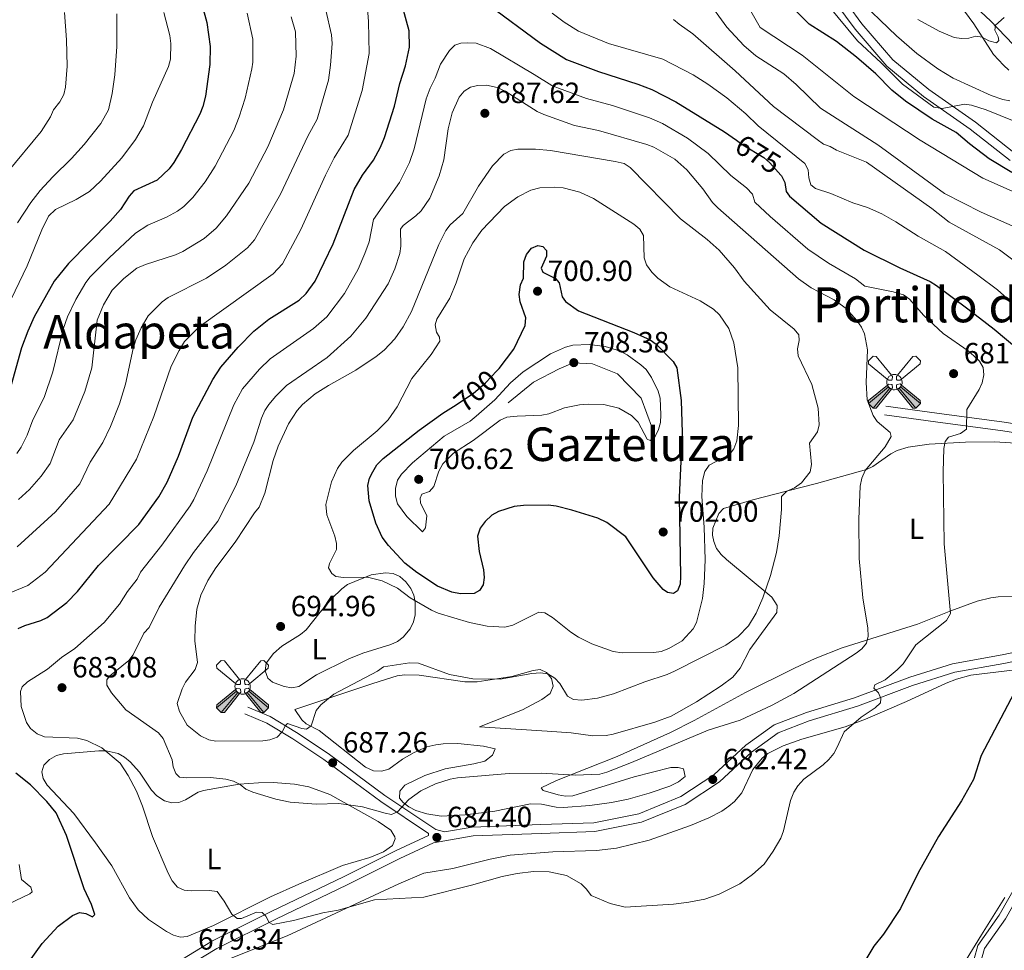
# Model space of a CAD drawing. Units: metres. Extents: x 600727 to 607628, y 4719911 to 4724640.
# Drawn here: x 605837 to 606174, y 4721766 to 4722085 of the extents above; entities that cross this region are included whole.
import ezdxf
from ezdxf.enums import TextEntityAlignment as Align

# ---------------------------------------------------------------- set-up
doc = ezdxf.new("R2010")
doc.units = ezdxf.units.M
doc.header["$MEASUREMENT"] = 0
doc.linetypes.add('DGN Style 3', pattern=[100.4773, 71.7695, -28.7078])
doc.linetypes.add('DGN Style 5', pattern=[50.23865, 21.53085, -28.7078])
for name, color, linetype, lineweight in [('Nivel 11', 7, 'Continuous', 0), ('Nivel 15', 7, 'Continuous', 0), ('Nivel 21', 7, 'Continuous', 0), ('Nivel 22', 7, 'Continuous', 0), ('Nivel 36', 7, 'Continuous', 0), ('Nivel 37', 7, 'Continuous', 0), ('Nivel 4', 7, 'Continuous', 0), ('Nivel 41', 7, 'Continuous', 0), ('Nivel 45', 7, 'Continuous', 0), ('Nivel 49', 7, 'Continuous', 0), ('Nivel 5', 7, 'Continuous', 0), ('Nivel 7', 7, 'Continuous', 0)]:
    doc.layers.add(name, color=color, linetype=linetype, lineweight=lineweight)
doc.styles.add('Style-arial', font='arial.shx', dxfattribs={"bigfont": 'arialbig.shx'})
doc.styles.add('Style-Arial Narrow', font='txt')
doc.styles.add('Style-Helvetica-Narrow-Oblique', font='txt')
doc.styles.add('Style-Times New Roman', font='txt')

# ---------------------------------------------------------------- blocks, each defined once
blk = doc.blocks.new('5AEGEN')
at = {"layer": 'Nivel 15', "linetype": 'Continuous', "lineweight": 0, "extrusion": (-0.002527, -0.004159, 9.999906)}
h = blk.add_hatch(color=9, dxfattribs=at)
edge = h.paths.add_edge_path()
edge.add_line((-62.5, -88.8), (-10.5, -24.2))
edge.add_line((-10.5, -24.2), (-10.3, -24.3))
edge.add_ellipse((0, 0), major_axis=(0, -26.4), ratio=0.999964, start_angle=293.574, end_angle=336.8894, ccw=False)
edge.add_line((-24.2, -10.6), (-24.5, -10.8))
edge.add_line((-24.5, -10.8), (-88.5, -62.8))
edge.add_line((-88.5, -62.8), (-89, -72.7))
edge.add_line((-89, -72.7), (-73, -89.2))
edge.add_line((-73, -89.2), (-62.5, -88.8))
at = {"layer": 'Nivel 15', "linetype": 'Continuous', "lineweight": 0, "extrusion": (0.004212, -0.002473, 9.999906)}
h = blk.add_hatch(color=9, dxfattribs=at)
edge = h.paths.add_edge_path()
edge.add_line((62.5, -88.8), (73, -89.2))
edge.add_line((73, -89.2), (89, -72.8))
edge.add_line((89, -72.8), (88.5, -62.8))
edge.add_line((88.5, -62.8), (24.5, -10.8))
edge.add_line((24.5, -10.8), (24.3, -10.4))
edge.add_ellipse((0, 0), major_axis=(0, -26.4), ratio=0.999964, start_angle=23.5316, end_angle=66.8499, ccw=False)
edge.add_line((10.5, -24.2), (62.5, -88.8))
at = {"layer": 'Nivel 15', "color": 9, "linetype": 'Continuous', "lineweight": 0, "flags": 128}
for points in [[(-10.5, 24.2), (-62.5, 87.8), (-73, 89.2), (-89, 72.8), (-88.5, 62.8), (-24.5, 10.2)], [(88, 62.8), (89, 72.8), (73, 89.2), (62.5, 88.2), (10.5, 24.3)], [(24.5, 10.3), (88, 62.8)], [(-10.5, 24.2), (-7, 19.2), (-7.5, 9.2), (-9.5, 7.2), (-19.5, 6.3), (-24.5, 10.2)], [(24.5, 10.3), (19.5, 6.2), (9.5, 7.2), (7.5, 9.2), (6.5, 19.2), (10.5, 24.3)], [(-6.5, -19.8), (-7.5, -9.3), (-9.5, -7.8), (-19.5, -6.7), (-24.5, -10.8)], [(-10.5, -24.2), (-6.5, -19.8)], [(10.5, -24.2), (6.5, -19.8), (7.5, -9.2), (9.5, -7.8), (19.5, -6.2), (24.5, -10.8)]]:
    blk.add_lwpolyline(points, dxfattribs=at)
at = {"layer": 'Nivel 15', "color": 9, "linetype": 'Continuous', "lineweight": 0}
for start_param, end_param in [(4.305476, 5.87983), (2.733923, 3.553527), (1.166752, 1.981926), (5.123832, 6.69389)]:
    blk.add_ellipse((0, 0, 0), major_axis=(0, -26.4), ratio=0.999964, start_param=start_param, end_param=end_param, dxfattribs=at)
at = {"layer": 'Nivel 15', "color": 9, "linetype": 'Continuous', "lineweight": 0, "extrusion": (0, 0, -1)}
for start_param, end_param in [(5.119302, 5.871251), (0.40767, 1.159666)]:
    blk.add_ellipse((0, 0, 0), major_axis=(0, 26.4), ratio=0.999964, start_param=start_param, end_param=end_param, dxfattribs=at)
at = {"layer": 'Nivel 15', "color": 9, "linetype": 'Continuous', "lineweight": 0}
mesh = blk.add_polyface(dxfattribs=at)
corners = [(-73, -89.2, 0), (-62.5, -88.8, 0), (-10.3, -24.3, 0), (-16.1, -21, 0), (-20.8, -16.3, 0), (-89, -72.7, 0), (-24.2, -10.6, 0), (-88.5, -62.8, 0)]
mesh.append_faces([[corners[k] for k in face] for face in [(3, 4, 5, 0)]], dxfattribs={"vtx1": -1, "vtx3": -1, "color": 9})
mesh.append_faces([[corners[k] for k in face] for face in [(0, 1, 2, 3), (4, 6, 7, 5)]], dxfattribs={"vtx3": -1, "color": 9})
mesh = blk.add_polyface(dxfattribs=at)
corners = [(89, -72.8, 0), (88.5, -62.8, 0), (24.3, -10.4, 0), (20.9, -16.1, 0), (16.2, -20.9, 0), (73, -89.2, 0), (10.5, -24.2, 0), (62.5, -88.8, 0)]
mesh.append_faces([[corners[k] for k in face] for face in [(3, 4, 5, 0)]], dxfattribs={"vtx1": -1, "vtx3": -1, "color": 9})
mesh.append_faces([[corners[k] for k in face] for face in [(0, 1, 2, 3), (4, 6, 7, 5)]], dxfattribs={"vtx3": -1, "color": 9})
blk = doc.blocks.new('5PATER')
at = {"layer": 'Nivel 7', "linetype": 'Continuous', "lineweight": 0}
h = blk.add_hatch(color=51, dxfattribs=at)
edge = h.paths.add_edge_path()
edge.add_ellipse((0, 0), major_axis=(-11, -11.1), ratio=0.999422, start_angle=0, end_angle=360)

msp = doc.modelspace()

# ---------------------------------------------------------------- linework, layer by layer
at = {"layer": 'Nivel 11', "color": 142, "linetype": 'DGN Style 3', "lineweight": 13}
msp.add_polyline3d([(606175.87, 4722067.69, 637.22), (606173.96, 4722069.32, 636.92), (606170.63, 4722073.04, 636.17), (606163.88, 4722083.54, 633.66), (606158.69, 4722090.52, 631.9)], dxfattribs=at)
at = {"layer": 'Nivel 21', "color": 7, "linetype": 'Continuous', "lineweight": 13}
for points in [[(605932.84, 4722301.78, 619.08), (605949.89, 4722291.13, 620.68), (605963.9, 4722279.9, 621.34), (605979.17, 4722268.65, 622.66), (605993.11, 4722257.13, 624.2), (606002.22, 4722247.23, 625.52), (606010.37, 4722233.63, 626.4), (606017.59, 4722217.58, 627.94), (606025.77, 4722201.56, 629.7), (606034.46, 4722188.18, 631.46), (606044.9, 4722174.15, 632.78), (606071.42, 4722143.59, 635.42), (606086.07, 4722129.13, 637.4), (606095.64, 4722119.46, 639.16), (606103.95, 4722109.12, 639.82), (606113.62, 4722094.66, 640.93), (606123.17, 4722081.68, 642.47), (606134.01, 4722069, 643.79), (606146.61, 4722058.65, 644.45), (606162.61, 4722047.4, 646.21), (606176.23, 4722036.72, 647.75)], [(605939.26, 4722301.88, 619.35), (605951.64, 4722293.57, 620.68), (605965.72, 4722282.27, 621.34), (605981.02, 4722271.02, 622.66), (605995.18, 4722259.31, 624.2), (606004.63, 4722249.03, 625.52), (606013.03, 4722235.02, 626.4), (606020.3, 4722218.87, 627.94), (606028.37, 4722203.06, 629.7), (606036.92, 4722189.9, 631.46), (606047.24, 4722176.03, 632.78), (606073.61, 4722145.65, 635.42), (606088.19, 4722131.26, 637.4), (606097.88, 4722121.46, 639.16), (606106.37, 4722110.89, 639.82), (606116.08, 4722096.38, 640.93), (606125.52, 4722083.54, 642.47), (606136.12, 4722071.15, 643.79), (606148.43, 4722061.04, 644.45), (606164.4, 4722049.81, 646.21), (606178.16, 4722039.02, 647.75)]]:
    msp.add_polyline3d(points, dxfattribs=at)
at = {"layer": 'Nivel 21', "color": 7, "linetype": 'Continuous', "lineweight": 0}
for points in [[(606207.06, 4721883.36, 670.32), (606206.94, 4721886.39, 670.21), (606209.95, 4721892.28, 670.21), (606219.23, 4721903.75, 669.55), (606225.75, 4721912.61, 669.33), (606229.03, 4721919.96, 669.33), (606228.96, 4721925.42, 669.33), (606227.34, 4721931.05, 669.55), (606223.3, 4721935.37, 669.99), (606211.9, 4721940.16, 671.31), (606195.67, 4721943.7, 673.51), (606174.26, 4721947.13, 677.47), (606151.15, 4721950.18, 682.53), (606133.69, 4721952.6, 684.95)], [(606214.33, 4721885.45, 669.42), (606211.11, 4721870.56, 669.66), (606206.82, 4721858.62, 670.54), (606201.72, 4721845.93, 671.86), (606198.04, 4721832.02, 671.86), (606192.09, 4721813.03, 672.3), (606183.84, 4721793.09, 672.74), (606174.65, 4721777.01, 673.4), (606167.48, 4721766.84, 672.74), (606163.86, 4721753.72, 671.64), (606162.15, 4721737.13, 671.42), (606161.86, 4721718.55, 671.2), (606162.26, 4721700.58, 671.2), (606161.47, 4721679.56, 672.08), (606160.08, 4721664.39, 672.74), (606159.52, 4721653.86, 673.18), (606162.44, 4721642.14, 673.4), (606165.78, 4721631.14, 673.4), (606166.09, 4721621.76, 674.5), (606162.06, 4721610.48, 674.94), (606149.96, 4721588.07, 675.16), (606141.5, 4721583.9, 675.38), (606127.4, 4721578.51, 675.16), (606124.01, 4721578.47, 674.94)], [(605892.68, 4721759.65, 679.35), (605904.51, 4721766.88, 679.13), (605924.73, 4721776.96, 680.23), (605949.23, 4721788.72, 681.77), (605967.23, 4721797.74, 683.75), (605978.76, 4721803.08, 684.19), (605992.34, 4721805.49, 683.09), (606015.64, 4721806.31, 682.21), (606034.06, 4721806.9, 681.99), (606049.95, 4721810.15, 681.99), (606064.92, 4721816.25, 681.99), (606076.67, 4721823.94, 681.99), (606087.66, 4721834.14, 682.43), (606096.85, 4721840.78, 682.87), (606107.47, 4721844.87, 682.21), (606123.95, 4721849.83, 680.45), (606142.88, 4721856.94, 678.03), (606157.3, 4721861.48, 676.27), (606174.09, 4721864.5, 674.72), (606188.93, 4721867.56, 672.96)], [(605914.15, 4721847.28, 691.34), (605921.68, 4721844.07, 691.01), (605930.54, 4721838.69, 689.25), (605941.24, 4721831.64, 687.82), (605960.69, 4721817.19, 685.18), (605977.04, 4721806.31, 684.3), (605977.04, 4721805.59, 684.25)]]:
    msp.add_polyline3d(points, dxfattribs=at)
at = {"layer": 'Nivel 21', "color": 7, "linetype": 'DGN Style 3', "lineweight": 0}
for points in [[(606204.15, 4721881.1, 670.4), (606203.91, 4721887.06, 670.21), (606207.42, 4721893.92, 670.21), (606216.86, 4721905.58, 669.55), (606223.14, 4721914.13, 669.33), (606226.02, 4721920.58, 669.33), (606225.97, 4721924.98, 669.33), (606224.65, 4721929.52, 669.55), (606221.55, 4721932.86, 669.99), (606211, 4721937.29, 671.31), (606195.11, 4721940.75, 673.51), (606173.83, 4721944.16, 677.47), (606150.74, 4721947.21, 682.53), (606133.28, 4721949.63, 684.95)], [(605982.55, 4721806.8, 683.97), (605992.02, 4721808.48, 683.09), (606015.53, 4721809.31, 682.21), (606033.71, 4721809.89, 681.99), (606049.07, 4721813.03, 681.99), (606063.52, 4721818.92, 681.99), (606074.82, 4721826.31, 681.99), (606085.75, 4721836.46, 682.43), (606095.4, 4721843.44, 682.87), (606106.5, 4721847.71, 682.21), (606122.99, 4721852.68, 680.45), (606141.9, 4721859.78, 678.03), (606156.58, 4721864.4, 676.27), (606173.52, 4721867.45, 674.72), (606187.82, 4721870.39, 672.96), (606198.71, 4721876.87, 671.42), (606204.15, 4721881.1, 670.4)], [(606211.19, 4721882.78, 669.47), (606208.7, 4721871.25, 669.66), (606204.48, 4721859.5, 670.54), (606199.34, 4721846.72, 671.86), (606195.64, 4721832.71, 671.86), (606189.74, 4721813.88, 672.3), (606181.59, 4721794.19, 672.74), (606172.54, 4721778.35, 673.4), (606165.18, 4721767.92, 672.74), (606161.39, 4721754.18, 671.64), (606159.65, 4721737.28, 671.42), (606159.36, 4721718.54, 671.2), (606159.76, 4721700.6, 671.2), (606158.98, 4721679.72, 672.08), (606157.58, 4721664.57, 672.74), (606157.01, 4721653.62, 673.18), (606160.03, 4721641.47, 673.4), (606163.29, 4721630.73, 673.4), (606163.57, 4721622.16, 674.5), (606159.77, 4721611.5, 674.94), (606148.14, 4721589.96, 675.16), (606140.5, 4721586.19, 675.38), (606126.93, 4721581.01, 675.16), (606123.98, 4721580.97, 674.94)], [(605915.13, 4721849.58, 691.34), (605922.83, 4721846.3, 691.01), (605931.88, 4721840.81, 689.25), (605942.67, 4721833.69, 687.82), (605962.13, 4721819.24, 685.18), (605979.52, 4721807.66, 684.3), (605982.55, 4721806.8, 683.97)], [(605977.04, 4721805.59, 684.25), (605965.93, 4721800.45, 683.75), (605947.91, 4721791.41, 681.77), (605923.41, 4721779.66, 680.23), (605903.05, 4721769.51, 679.13), (605890.77, 4721762, 679.35), (605881.33, 4721751.95, 679.79), (605872.98, 4721738.71, 681.11), (605863.89, 4721725.32, 681.98), (605854.95, 4721715, 682.54), (605844.04, 4721703.64, 683.09), (605830.83, 4721690.35, 684.19), (605820.48, 4721679.47, 685.4), (605810.94, 4721672.3, 686.39), (605800.74, 4721667.6, 687.49), (605787.57, 4721662.94, 688.59), (605775.96, 4721657.17, 689.36), (605763.75, 4721649.4, 690.24), (605743.22, 4721635.92, 689.91), (605728.49, 4721625.98, 687.71), (605713.04, 4721616.54, 686.39), (605702.52, 4721609.46, 685.62), (605695.41, 4721602.72, 684.63), (605689.12, 4721595.35, 684.19)]]:
    msp.add_polyline3d(points, dxfattribs=at)
at = {"layer": 'Nivel 22', "color": 30, "linetype": 'DGN Style 5', "lineweight": 30, "flags": 128}
for points, elevation in [([(606082.5, 4722043.67), (606084.72, 4722042.1), (606091.88, 4722037.71), (606093.99, 4722035.93), (606097.72, 4722031.75)], 675), ([(605985.55, 4721952.52), (605992.29, 4721956.95), (605996.54, 4721960.61), (606000.42, 4721964.66)], 700)]:
    msp.add_lwpolyline(points, dxfattribs=dict(at, elevation=elevation))
at = {"layer": 'Nivel 36', "color": 92, "linetype": 'Continuous', "lineweight": 0}
for points in [[(606177.29, 4722076.45, 637.17), (606169.59, 4722084.5, 634.2), (606157.83, 4722095.62, 631.12)], [(605994.55, 4721842.81, 686.78), (606017.7, 4721841.28, 685.3), (606025.91, 4721840.74, 685.24), (606033.36, 4721839.75, 685.42), (606037.89, 4721839.79, 685.51), (606040.34, 4721840.24, 685.55), (606054.57, 4721844.34, 686), (606060.16, 4721846.46, 686.34), (606068.87, 4721851.31, 686.99), (606077.3, 4721856.8, 687.53), (606081.3, 4721859.78, 687.62), (606083.79, 4721862.87, 687.76), (606087.16, 4721869.33, 688.1), (606096.32, 4721881.94, 688.98), (606096.52, 4721884.39, 689.23), (606094.67, 4721887.2, 689.64), (606079.08, 4721900.1, 692.62), (606077.24, 4721901.77, 692.94), (606075.72, 4721903.81, 693.04), (606074.78, 4721906.21, 692.96), (606074.34, 4721908.42, 692.94), (606074.47, 4721910.87, 693.06), (606076.49, 4721915.79, 693.14), (606078.14, 4721917.6, 692.99), (606088.17, 4721920.54, 691.67), (606095.72, 4721922.48, 690.25), (606109.91, 4721926.15, 686.94), (606127.04, 4721930.92, 684.36), (606129.29, 4721931.89, 684.08), (606135.46, 4721936.25, 683.33), (606137.63, 4721937.46, 683.03), (606141.32, 4721938.56, 682.4), (606148.58, 4721939.63, 680.88), (606160.93, 4721940.31, 677.96), (606170.96, 4721940.34, 676.63), (606180.08, 4721939.87, 675.56)], [(605932.59, 4721856.63, 692.94), (605930.19, 4721856.16, 692.99), (605927.62, 4721856.56, 693.09), (605923.6, 4721858.11, 693.29), (605921.99, 4721859.49, 693.38), (605921.05, 4721861.94, 693.4), (605921.46, 4721864.64, 693.37), (605923.91, 4721867.88, 693.45), (605926.78, 4721870.46, 693.6), (605933.18, 4721874.42, 694.11), (605935.1, 4721875.98, 694.25), (605939.98, 4721882.09, 694.03), (605943.96, 4721886.72, 694.28), (605947.3, 4721890.09, 694.48), (605949.32, 4721891.57, 694.55), (605957.42, 4721894.87, 694.78), (605962.35, 4721895.56, 694.92), (605964.92, 4721895.25, 694.91), (605967.18, 4721894.24, 694.81), (605969.27, 4721892.48, 694.7), (605970.98, 4721890.17, 694.59), (605971.97, 4721887.83, 694.47), (605972.43, 4721885.47, 694.35), (605972.45, 4721881.14, 694.23), (605971.92, 4721878.72, 694.26), (605970.81, 4721876.32, 694.28), (605968.37, 4721873.44, 694.08), (605966.39, 4721872.03, 693.8), (605964.09, 4721870.94, 693.6), (605954.5, 4721868.04, 693.85), (605949.72, 4721866.06, 693.72), (605938.7, 4721860.58, 693.16), (605932.59, 4721856.63, 692.94)], [(606179.35, 4721887.41, 674.67), (606172.13, 4721887.31, 676), (606169.71, 4721887.01, 676.54), (606165.03, 4721885.85, 677.85), (606155.97, 4721882.56, 680.26), (606144.56, 4721877.94, 682.48), (606118.78, 4721869.81, 685.76), (606109.54, 4721866.17, 686.93), (606102.4, 4721862.88, 687.54), (606085.58, 4721854.52, 687), (606068.05, 4721844.92, 686.19), (606059.9, 4721840.83, 685.79), (606041.62, 4721832.67, 684.88), (606020.93, 4721824.44, 684.13), (606015.58, 4721821.95, 683.92), (606016.36, 4721821, 683.68), (606021.42, 4721819.56, 683.26), (606023.94, 4721819.06, 683.24), (606026.46, 4721819.22, 683.27), (606047.52, 4721825.68, 682.74), (606060.05, 4721828.92, 682.3), (606062.59, 4721828.86, 682.22), (606064.44, 4721828.38, 682.16), (606064.97, 4721825.79, 682.16), (606062.63, 4721823.95, 682.06), (606059.76, 4721822.51, 681.94), (606052.63, 4721820.1, 682.03), (606045.45, 4721818.07, 682.25), (606039.74, 4721816.89, 682.49), (606032.3, 4721815.84, 682.84), (606023.24, 4721815.18, 683.26), (606020.76, 4721815.33, 683.37), (606015.79, 4721816.26, 683.57), (606011.96, 4721816.45, 683.7), (605999.73, 4721813.86, 683.7), (605989.56, 4721812.61, 684.13), (605981.37, 4721812.24, 684.42), (605976.45, 4721813.03, 684.5), (605972.73, 4721814.19, 684.58), (605970.36, 4721815.34, 684.73), (605968.32, 4721816.89, 684.92), (605967.05, 4721818.34, 685.02), (605967.19, 4721820.75, 685.02), (605968.93, 4721822.77, 685.02), (605975.76, 4721826.12, 685.24), (605982.76, 4721828.4, 685.46), (605992.58, 4721830.11, 685.78)], [(605931.28, 4721848.69, 690.52), (605958, 4721857.67, 689.16), (605966.34, 4721860.23, 688.98), (605968.79, 4721860.65, 688.92), (605973.8, 4721860.46, 688.82), (605989.45, 4721858.17, 688.94), (605993.66, 4721858.16, 689.05), (606005.6, 4721860.02, 689.42), (606012.89, 4721862.08, 689.48), (606015.25, 4721862.43, 689.42), (606017.45, 4721861.43, 689.32), (606019.16, 4721859.32, 689.2), (606019.71, 4721856.73, 689.13), (606018.72, 4721854.16, 689.05), (606015.86, 4721852.11, 688.78), (606009.27, 4721848.64, 688.13), (605994.55, 4721842.81, 686.78)], [(606119.78, 4721842.83, 679.78), (606126.74, 4721845.38, 678.85), (606140.8, 4721851.46, 676.92), (606154.38, 4721857.76, 675.98), (606157.95, 4721859.16, 675.82), (606162.76, 4721860.46, 675.7), (606179.96, 4721862.54, 675.08)], [(605992.58, 4721830.11, 685.78), (605996.28, 4721831.04, 685.9), (605998.98, 4721833.04, 685.99), (605999.93, 4721835.28, 686.1), (605995.86, 4721836.14, 686.56), (605987.05, 4721837.08, 686.78), (605982.08, 4721837.02, 686.89), (605979.6, 4721836.67, 686.94), (605976.5, 4721835.89, 687), (605971.88, 4721833.87, 687.12), (605968.11, 4721831.74, 687.22), (605963.4, 4721828.33, 687), (605960.95, 4721827.61, 686.95), (605958.25, 4721827.72, 686.93), (605955.47, 4721828.93, 687), (605939.64, 4721841.58, 689.2), (605935.09, 4721843.87, 689.62), (605933.61, 4721845.2, 689.86), (605931.28, 4721848.69, 690.52)], [(605905.49, 4721761.98, 678.76), (605928.63, 4721771.21, 679.3), (605966.88, 4721789.03, 680.58), (605975.43, 4721792.69, 680.68), (605985.34, 4721794.33, 680.66), (605998.21, 4721797.47, 680.83), (606005.05, 4721798.8, 680.92), (606019.63, 4721800.02, 681.11), (606034.63, 4721800.46, 681.11), (606041.48, 4721801.21, 681.11), (606052.63, 4721803.93, 681.11), (606066.75, 4721808.95, 681.11), (606073.03, 4721811.58, 681.11), (606077.48, 4721813.9, 681.11), (606079.97, 4721815.57, 681.11), (606081.82, 4721817.25, 681.11), (606084.33, 4721820.2, 681.11), (606088.1, 4721828.17, 681.33), (606091.32, 4721832.04, 681.33), (606093.28, 4721833.61, 681.33), (606098.55, 4721836.3, 681.33), (606104.87, 4721838.59, 681.33), (606119.78, 4721842.83, 679.78)], [(605894.42, 4721770.95, 679.52), (605892.07, 4721770.73, 679.58), (605889.66, 4721771.42, 679.74), (605887.26, 4721772.68, 679.9), (605881.13, 4721776.78, 679.96), (605877.55, 4721780.13, 679.85), (605874.59, 4721784.28, 679.6), (605868.54, 4721795.16, 678.75), (605862.99, 4721803.12, 678.35), (605855.51, 4721813.06, 677.98), (605846.41, 4721822.8, 677.76), (605845.09, 4721825.07, 677.73), (605844.59, 4721827.35, 677.76), (605845.27, 4721829.62, 677.96), (605847.17, 4721831.61, 678.2), (605849.6, 4721832.93, 678.38), (605852.03, 4721833.6, 678.55), (605864.11, 4721834.55, 679.55), (605866.62, 4721834.58, 679.79), (605870.74, 4721833.67, 680.18), (605872.94, 4721832.39, 680.41), (605874.82, 4721830.76, 680.64), (605878.04, 4721827.25, 681.06), (605882.2, 4721821.15, 680.97), (605883.93, 4721819.21, 681.02), (605886.6, 4721817.46, 681.34), (605889.08, 4721816.77, 681.65), (605891.55, 4721816.86, 681.94), (605893.76, 4721817.74, 682.18), (605898.16, 4721820.37, 682.64), (605899.94, 4721821.01, 682.82), (605912.16, 4721823.14, 684.41), (605918.81, 4721823.64, 684.93), (605923.82, 4721823.73, 685.07), (605931.09, 4721823.21, 684.95), (605936.01, 4721822.27, 684.81), (605943.26, 4721819.62, 684.58), (605959.77, 4721810.34, 684.02), (605964.19, 4721807.39, 683.7), (605965.55, 4721805.16, 683.72), (605965.64, 4721804.42, 683.7), (605964.71, 4721802.14, 683.56), (605961.59, 4721799.96, 683.28), (605956.9, 4721798.02, 682.87), (605947.56, 4721795.31, 682.04), (605932.64, 4721788.95, 680.86), (605922.96, 4721784.53, 680.3), (605903.35, 4721774.74, 679.68), (605894.42, 4721770.95, 679.52)], [(606174.44, 4721784.4, 673.65), (606166.52, 4721771.59, 673.57), (606161.26, 4721763.02, 673.12)]]:
    msp.add_polyline3d(points, dxfattribs=at)
at = {"layer": 'Nivel 4', "color": 30, "linetype": 'Continuous', "lineweight": 30, "flags": 128}
for points, elevation in [([(606176.81, 4722032.58), (606169.14, 4722037.3), (606162.32, 4722042.46), (606157.82, 4722046.33), (606149.61, 4722050.91), (606140.38, 4722057.03), (606135.79, 4722060.76), (606130.32, 4722066.4), (606123.67, 4722072.07), (606116.83, 4722077.46), (606107.45, 4722083.4), (606091.67, 4722099.17)], 650), ([(605897.95, 4722095.69), (605901.16, 4722084.03), (605902.2, 4722075.75), (605902.14, 4722069.62), (605900.61, 4722058.7), (605899.72, 4722055.24), (605898.67, 4722052.56), (605892.48, 4722040.51), (605889.82, 4722036), (605888.2, 4722033.88), (605884.05, 4722030.02), (605876.15, 4722026.39), (605874.46, 4722024.55), (605871.5, 4722019.94), (605867.99, 4722015.91), (605853.75, 4722001.45), (605848.84, 4721995.44), (605841.94, 4721983.2), (605839.74, 4721978.27), (605837.68, 4721972.55), (605834.01, 4721959.46)], 650), ([(605997.51, 4722090.18), (606015.39, 4722076.86), (606024.32, 4722071.35), (606035.3, 4722067.19), (606048.73, 4722062.9), (606053.58, 4722061.04)], 675), ([(605836.44, 4721876.49), (605838.73, 4721877.5), (605844.2, 4721879.18), (605846.45, 4721880.27), (605853.13, 4721885.42), (605856.83, 4721889.16), (605864, 4721898.04), (605877.81, 4721912.05), (605884.61, 4721921.58), (605887.5, 4721926.54), (605891.36, 4721935.44), (605896.31, 4721948.84), (605903.14, 4721961.76), (605905.92, 4721965.99), (605911.79, 4721972.83), (605917.25, 4721978.26), (605922.39, 4721982.38), (605932.72, 4721988.89), (605935.14, 4721991.16), (605938.27, 4721995.44), (605944.37, 4722008.22), (605951.63, 4722026.84), (605954.41, 4722031.69), (605958.21, 4722036.8), (605960.64, 4722041.27), (605961.95, 4722044.6), (605965.4, 4722055.34), (605967.26, 4722063.05), (605969.12, 4722069.17), (605970.48, 4722075.53), (605970.41, 4722081.15), (605968.22, 4722088.98)], 675), ([(606053.58, 4722061.04), (606061.71, 4722056.79), (606078.42, 4722046.54), (606082.5, 4722043.67)], 675), ([(606097.72, 4722031.75), (606097.94, 4722031.51), (606099.12, 4722029.14), (606099.59, 4722026.12), (606100.69, 4722024.55), (606111.56, 4722015.24), (606126.31, 4722006.05), (606138.51, 4721999.93), (606148.87, 4721995.24), (606151.02, 4721993.95), (606161.75, 4721985.96)], 675), ([(606000.42, 4721964.66), (606001.24, 4721965.51), (606006.29, 4721972.08), (606010.19, 4721980.21), (606010.37, 4721982.88), (606008.43, 4721988.34), (606008.1, 4721990.82), (606008.57, 4721994.1), (606009.53, 4721996.42), (606009.7, 4722001.98), (606010.6, 4722004.51), (606012.31, 4722006.7), (606014.53, 4722007.66), (606016.26, 4722007.25), (606017.44, 4722005.9), (606017.46, 4722004.02), (606015.64, 4721999.82), (606016.23, 4721998.46), (606020.51, 4721996.28), (606021.83, 4721994.78), (606022.83, 4721990.03), (606024, 4721988.46), (606028.44, 4721985.2), (606047.43, 4721977.87), (606053.01, 4721975.35), (606055, 4721973.83), (606060.89, 4721967.95), (606062.08, 4721965.74), (606063.57, 4721954.53), (606063.94, 4721943.47), (606062.92, 4721921.49), (606063.34, 4721894.36), (606063.23, 4721891.69), (606062.36, 4721889.36), (606060.96, 4721888.49), (606058.94, 4721888.75), (606057.48, 4721889.82), (606054.01, 4721893.81), (606044.63, 4721907.87), (606038.15, 4721912.73), (606035.08, 4721914.25), (606026.14, 4721916.96), (606020.8, 4721918.35), (606018.01, 4721918.71), (606009.55, 4721918.64), (606006.44, 4721918.23), (606000.98, 4721916.5), (605998.69, 4721915.24), (605996.48, 4721913.05), (605994.78, 4721910.87), (605993.87, 4721908.05), (605994.34, 4721902.83), (605995.9, 4721896.54), (605996.07, 4721893.94), (605995.76, 4721891.47), (605994.54, 4721889.52), (605992.68, 4721888.42), (605987.95, 4721888.32), (605985.03, 4721888.9), (605980.1, 4721891), (605973.05, 4721895.6), (605968.91, 4721898.85), (605963.32, 4721904.88), (605961.22, 4721907.78), (605959.03, 4721912.53), (605956.74, 4721920.16), (605956.3, 4721925.45), (605956.84, 4721927.89), (605957.92, 4721930.16), (605959.39, 4721932.48), (605961.54, 4721934.66), (605973.82, 4721944.37), (605981.95, 4721950.15)], 700), ([(606161.75, 4721985.96), (606170.78, 4721979), (606179.31, 4721971.9)], 675), ([(605981.95, 4721950.15), (605985.55, 4721952.52)], 700), ([(606178.75, 4721856.6), (606166.4, 4721833), (606163.67, 4721824.7), (606159.63, 4721817.43), (606151.71, 4721805.21), (606144.73, 4721792.8), (606138.76, 4721780.61), (606132.89, 4721771.81), (606129.62, 4721767.66), (606126.84, 4721763.15)], 675), ([(605834.74, 4721754.84), (605844.66, 4721768.63), (605850.18, 4721774.53), (605855.14, 4721778.23), (605857.48, 4721779.16), (605859.67, 4721778.87), (605861.91, 4721777.74), (605862.7, 4721778.55), (605861.63, 4721781.95), (605859.06, 4721787.37), (605852.99, 4721805.6), (605849.5, 4721813.35), (605846.35, 4721817.27), (605840.71, 4721822.96), (605835.63, 4721826.94)], 675)]:
    msp.add_lwpolyline(points, dxfattribs=dict(at, elevation=elevation))
at = {"layer": 'Nivel 49', "color": 1, "linetype": 'Continuous', "lineweight": 0}
msp.add_polyline3d([(606004.33, 4721953.71, 705.97), (606013.04, 4721960.86, 707.73), (606021.79, 4721965.37, 708.17), (606026.6, 4721967.41, 708.39), (606033.21, 4721967.06, 707.51), (606041.83, 4721963.65, 706.63), (606049.86, 4721955.39, 706.41), (606053.73, 4721944.88, 705.09)], dxfattribs=at)
at = {"layer": 'Nivel 5', "color": 30, "linetype": 'Continuous', "lineweight": 0, "flags": 128}
for points, elevation in [([(606177.65, 4722050.18), (606168.08, 4722054.09), (606163.09, 4722055.62), (606160.62, 4722055.96), (606153.02, 4722054.48), (606150.18, 4722054.98), (606139.4, 4722062.81), (606132.06, 4722070.2), (606124, 4722077.65), (606104.65, 4722101.13)], 645), ([(605956.68, 4722073.36), (605956.47, 4722084.31), (605955.51, 4722097.9)], 670), ([(606123.3, 4722093.05), (606137.38, 4722079.37), (606144.31, 4722073.34), (606151.48, 4722068.13), (606156.79, 4722064.96), (606169.77, 4722058.97), (606173.75, 4722057.67), (606176.2, 4722057.2)], 640), ([(606178.99, 4722013.4), (606166.32, 4722019), (606153.83, 4722025.37), (606130.95, 4722042.14), (606111.34, 4722054.6), (606102.99, 4722062.73), (606098.79, 4722066.38), (606089.19, 4722072.55), (606085.08, 4722076.12), (606079.2, 4722082.42), (606072.22, 4722092.14)], 660), ([(606180, 4722024.8), (606166.98, 4722030.71), (606145.42, 4722043.66), (606122.72, 4722058.66), (606105.06, 4722072.8), (606090.66, 4722082.32), (606086.53, 4722089.49)], 655), ([(605886.36, 4722087.37), (605888.4, 4722079.56), (605888.78, 4722076.8), (605888.68, 4722071.38), (605888.02, 4722068.89), (605882.46, 4722056.65), (605879.42, 4722048.63), (605876.71, 4722043.89), (605872.01, 4722037.63), (605864.74, 4722029.69), (605860.88, 4722026.15), (605856.35, 4722023.38), (605849.24, 4722020), (605846.9, 4722017.63), (605844.54, 4722012.96), (605839.62, 4722000.67), (605828.39, 4721977.59)], 645), ([(605852.4, 4722087.4), (605853.03, 4722078.06), (605853.28, 4722069.04), (605852.65, 4722061.79), (605852.15, 4722059.34), (605850.8, 4722056.83), (605848.63, 4722054.06), (605847.6, 4722051.64), (605844.38, 4722046.67), (605832.82, 4722032.74)], 635), ([(605835.97, 4721936.4), (605837.52, 4721938.58), (605839.56, 4721942.67), (605841.51, 4721947.87), (605845.43, 4721955.58), (605848.38, 4721964.33), (605851.92, 4721979), (605853.33, 4721983.23), (605856.2, 4721989.12), (605859.67, 4721994.9), (605861.2, 4721996.87), (605867.68, 4722003.44), (605876.71, 4722011.84), (605880.86, 4722014.62), (605887.35, 4722017.28), (605891.08, 4722019.39), (605893.22, 4722020.98), (605896.29, 4722024.01), (605900.54, 4722029.4), (605903.98, 4722034.76), (605910.35, 4722046.99), (605912.24, 4722051.69), (605914.22, 4722058.12), (605916.57, 4722068.09), (605916.83, 4722070.37), (605916.84, 4722078.26), (605914.96, 4722087.2)], 655), ([(605836.29, 4722015.42), (605840.8, 4722022.3), (605844.01, 4722026.42), (605848.33, 4722031.12), (605854.78, 4722037.36), (605859.08, 4722042.22), (605864.75, 4722049.43), (605867.4, 4722054.07), (605868.65, 4722059.64), (605869.6, 4722066.09), (605870.33, 4722075.74), (605870.33, 4722086.99)], 640), ([(605944.09, 4722076.78), (605943.76, 4722079.81), (605941.85, 4722088.15)], 665), ([(606019.38, 4722087.13), (606023.46, 4722084.12), (606028.47, 4722081.04), (606038.69, 4722076.78), (606057.29, 4722071.46), (606067.74, 4722066.04), (606072.76, 4722062.86), (606079.25, 4722058.22), (606085.76, 4722052.68), (606089.95, 4722048.58), (606105.91, 4722035.74), (606107.07, 4722033.52), (606107.27, 4722030.78), (606108.04, 4722028.41), (606109.55, 4722027.13), (606114.91, 4722025.4), (606122.37, 4722022.22), (606127.37, 4722020.65), (606132.37, 4722018.41), (606137.15, 4722015.76), (606144.72, 4722010.85), (606154.09, 4722005.56), (606165.23, 4721997.48), (606172, 4721992.38), (606183.84, 4721981.81)], 670), ([(605929.97, 4722085.94), (605931.48, 4722080.77), (605931.66, 4722072.48), (605931.01, 4722066.56), (605927.35, 4722054.04), (605922.03, 4722041.43), (605915.48, 4722029.02), (605907.83, 4722017.74), (605904.28, 4722013.59), (605900.25, 4722010.07), (605892.92, 4722005.58), (605890.34, 4722004.4), (605880.15, 4722001.1), (605877.13, 4721999.83), (605872.63, 4721996.31), (605868.64, 4721992.3), (605865.75, 4721987.29), (605863.6, 4721982.09), (605861.75, 4721965.74), (605859.3, 4721957.62), (605855.3, 4721947.97), (605850.57, 4721941.03), (605847.43, 4721932.95), (605844.34, 4721928.59), (605840.31, 4721924.02), (605836.54, 4721920.66)], 660), ([(606061, 4722085.04), (606062.87, 4722083.38), (606067.55, 4722080.15), (606082.06, 4722067.43), (606095.25, 4722055.26), (606110.13, 4722043.92), (606112.3, 4722042.36), (606114.66, 4722041.54), (606116.85, 4722040.27), (606127.09, 4722036.2), (606149.43, 4722020.34), (606155.42, 4722015.58), (606172.6, 4722006.13), (606177.63, 4722002.38)], 665), ([(606144.69, 4722085.04), (606151.97, 4722080.97), (606157.07, 4722078.87), (606159.59, 4722078.54), (606162.09, 4722078.63), (606164.54, 4722079.3), (606166.74, 4722078.92), (606168.95, 4722077.68), (606171.55, 4722077.02), (606172.35, 4722077.78), (606172.16, 4722079.05), (606171.09, 4722081.34), (606171.3, 4722083.02), (606174.21, 4722085.65)], 635), ([(605944.09, 4722076.78), (605943.52, 4722069.34), (605942.79, 4722064.25), (605938.88, 4722050.89), (605935.72, 4722045.05), (605926.32, 4722025.19), (605917.43, 4722009.55), (605915.04, 4722006.86), (605907.63, 4722000.84), (605901.03, 4721996.48), (605887.81, 4721989.82), (605885.82, 4721988.32), (605881.07, 4721983.53), (605878.67, 4721979.48), (605876.78, 4721975.32), (605875.87, 4721972.3), (605873.27, 4721960.11), (605871.14, 4721953.36), (605868.07, 4721945.61), (605865.52, 4721940.15), (605861.1, 4721933.41), (605857.56, 4721925.98), (605849.31, 4721916.46), (605836.16, 4721904.41)], 665), ([(605979.28, 4722064.87), (605981.17, 4722069.71), (605984.29, 4722074.39), (605986.11, 4722076.2), (605988.06, 4722076.92), (605990.56, 4722077.07), (605993.37, 4722076.87), (605998.28, 4722075.13), (606013.28, 4722066.18)], 680), ([(605956.68, 4722073.36), (605954.32, 4722060.7), (605949.48, 4722045.42), (605944.74, 4722037.6), (605941.76, 4722031.7), (605933.33, 4722013.08), (605927.02, 4722001.36), (605923.88, 4721997.87), (605898.49, 4721979.8), (605893.49, 4721974.76), (605891.59, 4721971.66), (605888.92, 4721966.26), (605882.98, 4721949.09), (605877.05, 4721934.47), (605867.68, 4721919.02), (605845.71, 4721895.8), (605839.84, 4721891.2), (605833.98, 4721888.84)], 670), ([(606013.28, 4722066.18), (606019.29, 4722062.43), (606021.59, 4722061.46), (606031.16, 4722057.94), (606040.07, 4722055.6), (606052.77, 4722051.38), (606057.16, 4722049.41), (606065.8, 4722044.38), (606072.8, 4722039.07), (606080.57, 4722031.56), (606086, 4722027.39), (606087.98, 4722025.18), (606088.81, 4722022.48), (606094.04, 4722017.56), (606107, 4722006.32), (606114.09, 4722001.55), (606123.3, 4721996.24), (606126.56, 4721993.68)], 680), ([(605878.44, 4721895.76), (605885.65, 4721904.98), (605895.39, 4721918.48), (605896.61, 4721920.66), (605901.22, 4721930.4), (605910.38, 4721953.08), (605913.37, 4721958.56), (605919.14, 4721965.31), (605922.81, 4721968.83), (605937.62, 4721979.22), (605942.19, 4721983.24), (605948.3, 4721991.19), (605952.9, 4721999.5), (605955.23, 4722004.84), (605956.68, 4722008.87), (605958.19, 4722016.54), (605967.07, 4722029.17), (605970.52, 4722035.99), (605972.11, 4722040.76), (605976.26, 4722057.79), (605977.57, 4722061.52), (605979.28, 4722064.87)], 680), ([(605879.54, 4721874.89), (605881.36, 4721876.76), (605884.75, 4721883.8), (605893.48, 4721897.92), (605896.55, 4721902.44), (605904.9, 4721913.22), (605911.08, 4721925.35), (605917.18, 4721940.25), (605919.79, 4721948.48), (605920.97, 4721951.09), (605922.34, 4721953.18), (605924.71, 4721956.04), (605928.39, 4721959.65), (605942.37, 4721969.24), (605950.46, 4721976.56), (605955.6, 4721982.76), (605963.22, 4721994.54), (605965.52, 4721999.59), (605967.18, 4722004.86), (605967.53, 4722007.34), (605967.48, 4722013.23), (605968.38, 4722014.51), (605972.73, 4722017.74), (605974.51, 4722019.49), (605977.55, 4722023.85), (605980.71, 4722031.48), (605982.27, 4722036.93), (605983.74, 4722047.56), (605985.14, 4722053.02), (605987.55, 4722058.41), (605989.26, 4722060.46), (605991.37, 4722061.79), (605993.86, 4722062.43), (605996.87, 4722062.52), (606000.56, 4722061.68), (606003.28, 4722060.52), (606014.27, 4722053.5), (606016.56, 4722052.51), (606027.03, 4722048.7), (606035.29, 4722046.96), (606051.79, 4722042.21), (606054.22, 4722041.32), (606061.37, 4722037.2), (606065.57, 4722033.51), (606071.04, 4722027.04), (606074.3, 4722022.32), (606076.15, 4722020.5), (606103.73, 4721996.17), (606108.14, 4721993.15), (606115.97, 4721988.98), (606120.16, 4721986.03), (606123.79, 4721981.93), (606125.32, 4721979.64), (606126.36, 4721977.36), (606127.43, 4721971.94), (606126.94, 4721960.72), (606127.3, 4721954.8), (606129.34, 4721949.35), (606130.78, 4721947.3), (606135.23, 4721943.6), (606135.48, 4721942.16), (606133.51, 4721938.62), (606126.6, 4721930.55), (606125.46, 4721927.9), (606124.91, 4721925.22), (606124.42, 4721913.93), (606124.53, 4721900.49), (606125.78, 4721887), (606127.55, 4721876.59), (606127.7, 4721873.82), (606127.1, 4721871.4), (606125.5, 4721869.53), (606123.52, 4721868), (606102.21, 4721854.16), (606094.78, 4721850.21), (606083.76, 4721845.06), (606072.82, 4721841.63), (606046.63, 4721830.58), (606038.13, 4721827.29), (606035.72, 4721826.64), (606027.24, 4721826.23), (606015.58, 4721826.95), (606004.72, 4721826.77), (605986.94, 4721825.32), (605984.46, 4721824.88), (605979.4, 4721823.26), (605974.38, 4721820.9), (605970.35, 4721817.86), (605966.43, 4721813.69), (605964.42, 4721812.8), (605962.17, 4721813.18), (605954.47, 4721815.43), (605948.81, 4721816.24), (605946.21, 4721816.49), (605938.58, 4721816.32), (605929.7, 4721817.03), (605924.73, 4721818.05), (605916.86, 4721820.39), (605914.48, 4721821.4), (605912.56, 4721823), (605910.26, 4721824.16)], 685), ([(605917.43, 4721916.09), (605919.08, 4721918.02), (605920.92, 4721922.81), (605923.78, 4721934), (605925.53, 4721938.93), (605929.14, 4721946.52), (605932.01, 4721951.12), (605933.92, 4721953.22), (605938.2, 4721956.85), (605942.78, 4721959.73), (605952.17, 4721964.92), (605959.06, 4721969.62), (605961.89, 4721971.8), (605965.53, 4721975.65), (605968.37, 4721979.82), (605971.18, 4721985.07), (605980.58, 4722007.91), (605982.94, 4722012.73), (605984.49, 4722014.69), (605988.81, 4722018.57), (605994.22, 4722027.91), (605998.99, 4722034.85), (606002.86, 4722038.95), (606005.21, 4722040.18), (606007.68, 4722040.56), (606013.68, 4722040.63), (606018.87, 4722040.16), (606041.02, 4722036.42), (606044.02, 4722035.71), (606046.1, 4722034.32), (606063.39, 4722016.71), (606072.44, 4722009.71), (606076.58, 4722006.05), (606081.89, 4722000), (606085.2, 4721995.4), (606094.13, 4721985.56), (606102.31, 4721979), (606103.88, 4721977.04), (606103.98, 4721975.04), (606103.43, 4721972.27), (606103.64, 4721969.78), (606108.33, 4721960.02), (606110.52, 4721951.96), (606110.86, 4721946.23), (606110.26, 4721943.8), (606107.59, 4721939.96), (606108.26, 4721932.59), (606107.82, 4721930.13), (606104.82, 4721926.31), (606102.42, 4721924.67), (606099.78, 4721923.48), (606097.98, 4721921.68), (606097.96, 4721917.23), (606097.21, 4721908.22), (606096.3, 4721902.44), (606094.15, 4721894.62), (606091.61, 4721886.96), (606089.3, 4721881.76), (606086.66, 4721877.42), (606083.13, 4721873.74), (606078.92, 4721870.75), (606061.28, 4721861.85), (606058.76, 4721860.66), (606051.18, 4721858.21), (606040.39, 4721854.08), (606034.93, 4721852.57), (606029.61, 4721851.88), (606026.68, 4721852.18), (606024.65, 4721853.31), (606022, 4721857.6), (606020.37, 4721859.49), (606017.92, 4721860.95), (606015.44, 4721861.33), (606012.44, 4721861.11), (606001.55, 4721859.14), (605992.27, 4721859.18), (605984.29, 4721860.76), (605973.6, 4721864.55), (605970.57, 4721864.68), (605961.59, 4721863.3), (605959.53, 4721861.88), (605944.65, 4721854), (605940.13, 4721850.28), (605938.52, 4721848.36), (605936.8, 4721843.14), (605935.27, 4721841.96), (605933.65, 4721842.23), (605928.79, 4721843.9), (605928.04, 4721843.26), (605926.86, 4721841.05), (605925.17, 4721839.21), (605922.74, 4721838.29), (605920.26, 4721837.97), (605904.23, 4721837.88), (605901.79, 4721838.39), (605898.97, 4721839.67), (605894.41, 4721843.41), (605891.69, 4721848.09), (605890.99, 4721850.79), (605892.64, 4721855.84), (605893.79, 4721858.06)], 690), ([(605941.91, 4721918.94), (605943.77, 4721926.69), (605945.91, 4721931.3), (605947.38, 4721933.45), (605951.33, 4721937.45), (605959.47, 4721944.2), (605963.17, 4721947.88), (605966.29, 4721952.36), (605971.36, 4721962.06), (605978, 4721970.27), (605980.94, 4721974.81), (605980.81, 4721976.25), (605979.81, 4721977.97), (605979.37, 4721980.43), (605979.92, 4721982.41), (605984.39, 4721989.62), (605986.48, 4721994.81), (605989.25, 4722003.02), (605992.28, 4722008.58), (605995.34, 4722012.83), (606003.04, 4722020.94), (606007.66, 4722024.24), (606012.12, 4722026.54), (606015.17, 4722027.39), (606020.26, 4722027.63), (606023.19, 4722027.37), (606028.86, 4722025.89), (606033.54, 4722023.72), (606047.34, 4722014.93), (606049.44, 4722013.17), (606050.72, 4722011), (606050.95, 4722003.38), (606051.73, 4722001.01), (606053.49, 4721998.51), (606055.54, 4721996.46), (606059.76, 4721993.5), (606070.06, 4721988.69), (606074.66, 4721985.84), (606076.7, 4721983.87), (606079.93, 4721979.18), (606081.61, 4721974.24), (606082.98, 4721965.71), (606083.23, 4721945.94), (606082.66, 4721940.76), (606081.66, 4721938.02), (606080.1, 4721936.04), (606073.17, 4721932.4), (606071.66, 4721930.28), (606070.95, 4721927.15), (606070.63, 4721921.65), (606071.5, 4721911.11), (606071.76, 4721900.03), (606071.52, 4721891.86), (606070.92, 4721886.72), (606068.86, 4721878.56), (606067.65, 4721876.37), (606063.92, 4721872.26), (606059.34, 4721869.56), (606056.7, 4721868.6), (606054.22, 4721868.22), (606043.42, 4721868.14), (606040.26, 4721868.56), (606033.02, 4721871.24), (606028.38, 4721873.5), (606025.81, 4721875.19), (606019.46, 4721880.24), (606016.85, 4721881.88), (606014.82, 4721882.03), (606005.9, 4721877.62), (606003.22, 4721876.94), (605997.18, 4721877.27), (605991.05, 4721878.49), (605980.34, 4721881.7), (605978.07, 4721882.77), (605970.77, 4721886.95), (605966.44, 4721890.29), (605961.22, 4721892.82), (605956.15, 4721894.08), (605947.94, 4721893.98), (605945.28, 4721894.3), (605943.94, 4721895.32), (605942.82, 4721897.26), (605943.15, 4721898.77), (605945.57, 4721903.47), (605945.54, 4721905.6), (605944.93, 4721908.13), (605942.17, 4721915.4), (605941.91, 4721918.94)], 695), ([(606165.83, 4721968.02), (606163.97, 4721969.73), (606161.85, 4721971.57), (606153.33, 4721977.5), (606146.7, 4721983.6), (606141.78, 4721989.25), (606139.71, 4721990.69), (606136.23, 4721991.79), (606126.56, 4721993.68)], 680), ([(605969.65, 4721914.85), (605966.45, 4721919.19), (605965.7, 4721921.78), (605965.78, 4721924.39), (605966.43, 4721927.21), (605967.79, 4721929.36), (605971.55, 4721933.16), (605982.41, 4721942.27), (605991.35, 4721947.48), (605993.37, 4721949.14), (605999.71, 4721954.74), (606005.1, 4721960.56), (606009.45, 4721964.39), (606018.81, 4721970.48), (606023.96, 4721972.75), (606026.47, 4721973.48), (606032.12, 4721973.73), (606037.55, 4721973.05), (606042.51, 4721971.55), (606045.07, 4721970.18), (606049.74, 4721966.8), (606051.58, 4721965.11), (606053.43, 4721962.46), (606055.74, 4721957.7), (606056.44, 4721955.3), (606056.6, 4721949.58), (606056.46, 4721946.98), (606055.85, 4721944.56), (606054.73, 4721942.23), (606053.02, 4721940.88), (606051.97, 4721941.28), (606048.87, 4721947.15), (606046.56, 4721949.46), (606042.21, 4721951.95), (606037.14, 4721953.19), (606031.72, 4721953.32), (606028.75, 4721953.04), (606023.68, 4721952.03), (606018.29, 4721949.96), (606015.84, 4721949.48), (606007.38, 4721949.22), (606003.88, 4721948.8), (606001.57, 4721947.85), (605992.39, 4721940.87), (605985.64, 4721936.51), (605981.94, 4721932.88), (605980.6, 4721930.3), (605978.92, 4721925.06), (605977.39, 4721923.37), (605974.74, 4721922.41), (605974.13, 4721921.14), (605974.26, 4721919.47), (605976.45, 4721915.05), (605975.99, 4721910.89), (605974.96, 4721909.61), (605969.65, 4721914.85)], 705), ([(605878.44, 4721895.76), (605877.2, 4721893.38), (605873.95, 4721889.18), (605871.14, 4721884.82), (605865.93, 4721878.54), (605855.92, 4721869.64), (605851.29, 4721866.57), (605846.5, 4721862.53), (605839.69, 4721858.18), (605837.8, 4721856.54), (605837.25, 4721854.86), (605837.54, 4721849.72), (605839.29, 4721844.33), (605840.76, 4721842.21), (605842.97, 4721840.45), (605845.47, 4721839.39), (605856.79, 4721838.92), (605860.02, 4721838.13), (605865.13, 4721835.6), (605871.42, 4721830.31), (605874.17, 4721826.11), (605876.97, 4721820.75), (605879.09, 4721815.6), (605882.53, 4721805.25), (605887.88, 4721792.63), (605889.18, 4721790.05), (605891.11, 4721787.94), (605893.32, 4721786.87), (605895.8, 4721786.62), (605901.86, 4721786.75), (605904.63, 4721786.38), (605907.04, 4721783.06), (605909.69, 4721778.6), (605911.49, 4721777.12), (605912.94, 4721777.2), (605918.1, 4721779.28), (605920.12, 4721779.19), (605921.29, 4721778), (605922.41, 4721775.76), (605923.75, 4721775.08), (605930.77, 4721776.44), (605940.84, 4721779.08), (605946.1, 4721780.03), (605958.56, 4721783.6), (605975.43, 4721784.45), (605991.82, 4721788.52), (606002.28, 4721791.54), (606007.45, 4721792.59), (606013.04, 4721793.29), (606018.36, 4721793.18), (606024.31, 4721791.88), (606029.36, 4721789), (606031.17, 4721787.23), (606032.76, 4721785.06), (606039.27, 4721782.27), (606044.38, 4721781.06), (606060.94, 4721782.07), (606066.24, 4721782.73), (606071.65, 4721783.82), (606076.56, 4721785.46), (606083.69, 4721789.06), (606088.04, 4721792.17), (606092.03, 4721795.74), (606095.15, 4721800.22), (606097.69, 4721804.63), (606098.64, 4721807.18), (606101.01, 4721817.56), (606102.22, 4721820.4), (606103.58, 4721822.62), (606105.64, 4721824.86), (606112.21, 4721829.76), (606114.13, 4721831.6), (606115.84, 4721833.64), (606117.05, 4721835.83), (606119.38, 4721841.13), (606125.3, 4721846.06), (606130.06, 4721849.28), (606131.85, 4721851.02), (606131.98, 4721852.48), (606131.2, 4721854.43), (606129.63, 4721856.08), (606129.9, 4721857.13), (606133.51, 4721858.9), (606137.56, 4721862.32), (606139.67, 4721864.35), (606143.92, 4721870.92), (606154.49, 4721879.15), (606155.89, 4721881.65), (606153.64, 4721905.43), (606153.32, 4721930.12), (606153.62, 4721938.07), (606153.99, 4721940.55), (606155.13, 4721942.01), (606159.26, 4721943.27), (606161.37, 4721944.72), (606161.5, 4721951.5), (606165.65, 4721958.35), (606166.65, 4721960.64), (606167.32, 4721963.33), (606167, 4721965.81), (606165.83, 4721968.02)], 680), ([(605893.79, 4721858.06), (605897.11, 4721862.48), (605897.95, 4721864.84), (605896.99, 4721872.22), (605897.08, 4721877.32), (605897.66, 4721883.13), (605899.1, 4721887.92), (605901.46, 4721892.93), (605904.22, 4721897.2), (605910.8, 4721906.07), (605917.43, 4721916.09)], 690), ([(605910.26, 4721824.16), (605907.64, 4721824.84), (605902.42, 4721825.39), (605894.3, 4721825.3), (605891.76, 4721825.61), (605890.53, 4721826.8), (605889.58, 4721829.04), (605889.2, 4721831.52), (605886.11, 4721838.75), (605884.53, 4721840.74), (605873.35, 4721848.62), (605868.48, 4721854.47), (605866.9, 4721857.08), (605866.88, 4721858.86), (605867.73, 4721860.09), (605874.41, 4721865.48), (605875.92, 4721867.43), (605879.54, 4721874.89)], 685), ([(605836.81, 4721795.66), (605837.57, 4721790.55), (605840.78, 4721787.87), (605841.26, 4721786.26), (605840.52, 4721785.61), (605833, 4721782.06)], 670)]:
    msp.add_lwpolyline(points, dxfattribs=dict(at, elevation=elevation))

# ---------------------------------------------------------------- block references
at = {"layer": 'Nivel 15', "color": 9, "linetype": 'Continuous', "lineweight": 0, "xscale": 0.1000009313241567, "yscale": 0.1000009313241567, "zscale": 0.1000009313241567}
for p in [(606136.65, 4721960.84, 684.34), (605913.36, 4721856.61, 690.94)]:
    msp.add_blockref('5AEGEN', p, dxfattribs=at)
at = {"layer": 'Nivel 7', "color": 51, "linetype": 'Continuous', "lineweight": 0, "xscale": 0.1000009313241567, "yscale": 0.1000009313241567, "zscale": 0.1000009313241567}
for p in [(605996.35, 4722052.89, 687.62), (606014.39, 4721991.97, 700.9), (606026.82, 4721967.5, 708.38), (606156.91, 4721963.74, 681.9), (605973.68, 4721927.54, 706.62), (606057.43, 4721909.51, 702), (605926.38, 4721877.16, 694.96), (605851.49, 4721856.2, 683.08), (605944.22, 4721830.49, 687.26), (606074.42, 4721824.76, 682.42), (605979.9, 4721804.93, 684.4)]:
    msp.add_blockref('5PATER', p, dxfattribs=at)

# ---------------------------------------------------------------- texts
at = {"layer": 'Nivel 37', "color": 92, "linetype": 'Continuous', "lineweight": 0, "style": 'Style-Arial Narrow'}
for p in [(606144.17, 4721910.61, 681.61), (605939.61, 4721869.38, 693.83), (605903.56, 4721797.54, 680.98)]:
    msp.add_text('L', height=7, dxfattribs=at).set_placement(p, align=Align.MIDDLE_CENTER)
at = {"layer": 'Nivel 41', "color": 7, "linetype": 'Continuous', "lineweight": 0, "style": 'Style-arial'}
for s, p in [('687.62', (605999.85, 4722056.39, 687.62)), ('700.90', (606017.89, 4721995.47, 700.9)), ('708.38', (606030.32, 4721971, 708.38)), ('681.90', (606160.41, 4721967.24, 681.9)), ('706.62', (605977.18, 4721931.04, 706.62)), ('702.00', (606060.93, 4721913.01, 702)), ('694.96', (605929.88, 4721880.66, 694.96)), ('683.08', (605854.99, 4721859.7, 683.08)), ('687.26', (605947.72, 4721833.99, 687.26)), ('682.42', (606077.92, 4721828.26, 682.42)), ('684.40', (605983.4, 4721808.43, 684.4)), ('679.34', (605898.11, 4721766.51, 679.34))]:
    msp.add_text(s, height=7, dxfattribs=at).set_placement(p)
at = {"layer": 'Nivel 41', "color": 7, "linetype": 'Continuous', "lineweight": 0, "style": 'Style-Helvetica-Narrow-Oblique'}
for s, rotation, p in [('675', 328.4689, (606089.95, 4722038.89, 675)), ('700', 40.6655, (605993.24, 4721957.78, 700))]:
    msp.add_text(s, height=7, rotation=rotation, dxfattribs=at).set_placement(p, align=Align.MIDDLE_CENTER)
at = {"layer": 'Nivel 45', "color": 7, "linetype": 'Continuous', "lineweight": 0, "style": 'Style-Times New Roman'}
for s, height, p in [('Portillo del Monte', 12, (606176.73, 4721987.32, 670.29)), ('Aldapeta', 11.5, (605877.92, 4721978.07, 664.96)), ('Gazteluzar', 11.5, (606049.05, 4721939.56, 704.44))]:
    msp.add_text(s, height=height, dxfattribs=at).set_placement(p, align=Align.MIDDLE_CENTER)

doc.saveas('drawing.dxf')
